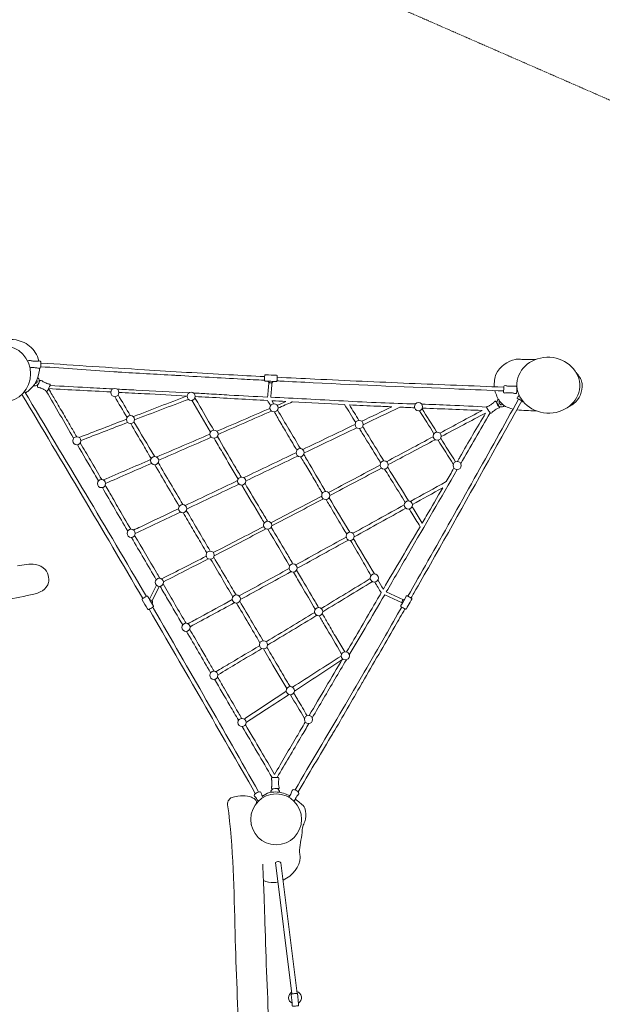
# Model space of a CAD drawing. Units: millimetres. Extents: x -8822 to 10462, y -7010 to 6838.
# Drawn here: x 1494 to 4650, y -1277 to 4058 of the extents above; entities that cross this region are included whole.
import ezdxf

# ---------------------------------------------------------------- set-up
doc = ezdxf.new("R2010")
doc.units = ezdxf.units.MM
doc.linetypes.add('STRICHLINIE2', pattern=[9.525, 6.35, -3.175])
for name, color, linetype, lineweight in [('Bemaßung Sicherheitsbereich', 5, 'Continuous', 18), ('Konstruktion', 1, 'Continuous', 0), ('Sicherheitsber.', 142, 'STRICHLINIE2', 15)]:
    doc.layers.add(name, color=color, linetype=linetype, lineweight=lineweight)
doc.dimstyles.new('Standard$0', dxfattribs={"dimtxt": 0.18, "dimasz": 0.18, "dimexe": 0.18, "dimexo": 0.0625, "dimgap": 0.09, "dimtad": 0, "dimtih": 1, "dimtoh": 1, "dimdec": 4, "dimzin": 0, "dimdsep": 46, "dimtxsty": 'Standard', "dimcen": 0.09, "dimadec": 0, "dimazin": 0, "dimtfac": 1, "dimtdec": 4, "dimtofl": 0, "dimtmove": 0, "dimatfit": 3, "dimfxl": 0, "dimtolj": 1, "dimtzin": 0, "dimarcsym": 0})

# ---------------------------------------------------------------- blocks, each defined once
blk = doc.blocks.new('*D17')
at = {"layer": 'Bemaßung Sicherheitsbereich', "color": 0, "lineweight": -2, "transparency": 16777216}
for p, q in [((-241.8, 5780.5), (10140.8, 5780.5)), ((9780.8, 5420.5), (9780.8, -254.1)), ((9780.8, -6648.6), (9780.8, -974.1)), ((2227.7, -7008.6), (10140.8, -7008.6))]:
    blk.add_line(p, q, dxfattribs=at)
at = {"layer": 'Bemaßung Sicherheitsbereich', "color": 0, "transparency": 16777216}
for points in [[(9720.8, 5420.5), (9840.8, 5420.5), (9780.8, 5780.5)], [(9720.8, -6648.6), (9840.8, -6648.6), (9780.8, -7008.6)]]:
    blk.add_solid(points, dxfattribs=at)
at = {"layer": 'Defpoints', "color": 0, "transparency": 16777216}
for p in [(-366.8, 5780.5), (2102.7, -7008.6), (9780.8, -7008.6)]:
    blk.add_point(p, dxfattribs=at)
at = {"layer": 'Bemaßung Sicherheitsbereich', "color": 0, "transparency": 16777216, "insert": (9780.8, -614.1), "char_height": 360, "attachment_point": 5}
blk.add_mtext('\\A1;12789', dxfattribs=at)
blk = doc.blocks.new('*D18')
at = {"layer": 'Bemaßung Sicherheitsbereich', "color": 0, "lineweight": -2, "transparency": 16777216}
for p, q in [((-8821.9, 2711.2), (-8821.9, 6837.9)), ((8996.2, -1772.4), (8996.2, 6837.9)), ((-8461.9, 6477.9), (-812.9, 6477.9)), ((8636.2, 6477.9), (987.1, 6477.9))]:
    blk.add_line(p, q, dxfattribs=at)
at = {"layer": 'Bemaßung Sicherheitsbereich', "color": 0, "transparency": 16777216}
for points in [[(-8461.9, 6537.9), (-8461.9, 6417.9), (-8821.9, 6477.9)], [(8636.2, 6537.9), (8636.2, 6417.9), (8996.2, 6477.9)]]:
    blk.add_solid(points, dxfattribs=at)
at = {"layer": 'Defpoints', "color": 0, "transparency": 16777216}
for p in [(-8821.9, 6477.9), (-8821.9, 2586.2), (8996.2, -1897.4)]:
    blk.add_point(p, dxfattribs=at)
at = {"layer": 'Bemaßung Sicherheitsbereich', "color": 0, "transparency": 16777216, "insert": (87.1, 6477.9), "char_height": 360, "attachment_point": 5}
blk.add_mtext('\\A1;17818', dxfattribs=at)

msp = doc.modelspace()

# ---------------------------------------------------------------- linework, layer by layer
at = {"layer": 'Konstruktion'}
for p, q in [((2869.5, 1976.4), (2861.2, 1993)), ((2196.6, 917.4), (2234.8, 994)), ((2250.3, 987.3), (2211.4, 909.1)), ((2880.6, -508.2), (2968.4, -1220.9)), ((2909.5, -510.2), (2996.9, -1218.5))]:
    msp.add_line(p, q, dxfattribs=at)
for points in [[(3471.4, 942.2), (3566, 898.6)], [(3480.1, 957.1), (3573, 914.9)]]:
    msp.add_lwpolyline(points, dxfattribs=at)
for centre, radius in [((2009.6, 2037.8), 22.1), ((2423.1, 2017.2), 22.1), ((2871.8, 1954.5), 22.1), ((3654.4, 1960.6), 22.1), ((2094.4, 1891.1), 22.1), ((3333.4, 1864.4), 22.1), ((2546.3, 1811.8), 22.1), ((3756, 1800.9), 22.1), ((1803.6, 1776.2), 22.1), ((3013.1, 1711.8), 22.1), ((2224.8, 1668.5), 22.1), ((3468.8, 1644.6), 22.1), ((3863.8, 1642.4), 22.1), ((1937.1, 1544.2), 22.1), ((2696.8, 1557.6), 22.1), ((3152.1, 1479.7), 22.1), ((3599.9, 1428.5), 22.1), ((2376.6, 1408.7), 22.1), ((2837.3, 1318.6), 22.1), ((2097.8, 1274.3), 22.1), ((3284.6, 1258.5), 22.1), ((2525.8, 1156.2), 22.1), ((2975.2, 1086.5), 22.1), ((2250.7, 1009.4), 22.1), ((3415.2, 1032.2), 22.1), ((2667.3, 919), 22.1), ((3113.9, 850.6), 22.1), ((2394.9, 765.3), 22.1), ((2814.9, 670.5), 22.1), ((3258.1, 610.8), 22.1), ((2546, 505.5), 22.1), ((2960.1, 421.9), 22.1), ((2698.4, 249.9), 22.1), ((3058.5, 266.1), 22.1), ((2883.2, -275.3), 137.8)]:
    msp.add_circle(centre, radius, dxfattribs=at)
for start, end in [(122.534, 242.1558), (301.0354, 74.3428)]:
    msp.add_arc((2986, -1240.9), 34.9, start, end, dxfattribs=at)
for centre, major_axis, ratio in [((1409.6, 2138.9), (-0.8, 151.1), 0.948836), ((4357.8, 2077.3), (170, -9.7), 0.888982)]:
    msp.add_ellipse(centre, major_axis=major_axis, ratio=ratio, dxfattribs=at)
for points, knots in [([(1341.7, 2295.5), (1350, 2296.7), (1361.5, 2296.8), (1376.2, 2293.7), (1411.1, 2330.8), (1503.4, 2328.2), (1575.7, 2269.9), (1593.7, 2224.9), (1597.4, 2208.3)], [328.257282, 328.257282, 328.257282, 328.257282, 352.833096, 361.465299, 370.07361, 494.719542, 587.146922, 637.358518, 637.358518, 637.358518, 637.358518]), ([(1537, 2208.2), (1537.3, 2208.6), (1540, 2211.8), (1548.6, 2212.1), (1556.9, 2208.9), (1563.8, 2208.2), (1574, 2207.5), (1584.6, 2206.6), (1595.8, 2208.1), (1603.3, 2209), (1607.4, 2205.5), (1609.2, 2199), (1609.6, 2187.9), (1609, 2174.9), (1603.9, 2170.2), (1603.4, 2169.7)], [102.796503, 102.796503, 102.796503, 102.796503, 104.437159, 116.227776, 123.576063, 131.722367, 136.761034, 154.473872, 163.033165, 171.383211, 175.461231, 177.838008, 191.43484, 209.780779, 212.086414, 212.086414, 212.086414, 212.086414]), ([(1609.1, 2197.5), (1795.8, 2185), (2135.3, 2162.3), (2539.3, 2138.5), (2756.5, 2127.1), (2820.8, 2123.8)], [0, 0, 0, 0, 561.424288, 1020.849761, 1214.006924, 1214.006924, 1214.006924, 1214.006924]), ([(4213.8, 2217.3), (4210.2, 2218), (4195.3, 2218.7), (4146, 2214.5), (4066.9, 2157.5), (4065.4, 2094.3), (4063.9, 2068.7)], [0.153922, 0.153922, 0.153922, 0.153922, 11.089643, 31.335149, 162.065734, 234.784201, 234.784201, 234.784201, 234.784201]), ([(1601.1, 2168.6), (1601, 2165.1), (1598.1, 2118.1), (1571.3, 2065), (1530.1, 2039.3), (1524.1, 2036)], [676.274067, 676.274067, 676.274067, 676.274067, 686.514033, 812.228341, 832.793389, 832.793389, 832.793389, 832.793389]), ([(1603.1, 2169.7), (1602.6, 2169.3), (1601.5, 2168.4), (1597.3, 2168.8), (1591.3, 2169.5), (1582.7, 2172.3), (1571.7, 2172.2), (1560.7, 2173.6), (1552.9, 2172.3), (1549.7, 2172.1), (1549.5, 2172.1)], [0, 0, 0, 0, 1.906342, 4.182736, 11.954834, 20.382602, 30.970121, 44.660166, 53.586681, 54.305132, 54.305132, 54.305132, 54.305132]), ([(1607.8, 2177.5), (1739.6, 2168.6), (1879.5, 2159.2), (2121.8, 2142.1), (2235.9, 2136.7), (2458.7, 2123.8), (2620.5, 2114.1), (2778.9, 2106), (2820.4, 2103.9)], [0, 0, 0, 0, 396.304991, 420.726205, 728.773642, 738.911216, 1090.315252, 1214.861875, 1214.861875, 1214.861875, 1214.861875]), ([(4508.9, 2145.2), (4523.2, 2128.6), (4538, 2109.3), (4546.3, 2047.9), (4525.9, 1998.9), (4485.7, 1970.9), (4476.2, 1965.4), (4468.1, 1960.7)], [9.860996, 9.860996, 9.860996, 9.860996, 72.71023, 80.871689, 195.300891, 200.009349, 228.14563, 228.14563, 228.14563, 228.14563]), ([(1568.4, 2074.2), (1569.7, 2073.8), (1579.8, 2071.6), (1595.5, 2079.6), (1602.6, 2099.3), (1597, 2112.5), (1591.4, 2117.3)], [51.822287, 51.822287, 51.822287, 51.822287, 56.171094, 80.443503, 102.754096, 110.148481, 110.148481, 110.148481, 110.148481]), ([(1586.5, 2105.1), (1588.1, 2102.2), (1589, 2094.8), (1583.8, 2087.6), (1578.1, 2085.7), (1576.1, 2085.4)], [184.581383, 184.581383, 184.581383, 184.581383, 193.979175, 203.921498, 209.651686, 209.651686, 209.651686, 209.651686]), ([(2838.6, 2099), (2841.2, 2096.2), (2845, 2092), (2854.5, 2089.1), (2862.8, 2091.9), (2866.4, 2096.4), (2867.3, 2097.7)], [0.644764, 0.644764, 0.644764, 0.644764, 11.888473, 17.242046, 29.726501, 34.616032, 34.616032, 34.616032, 34.616032]), ([(2887.8, 2100.5), (2893, 2100.2), (2958.4, 2096.9), (3286.7, 2079.9), (3690.9, 2064.4), (4034.9, 2049.7), (4115.8, 2046.2)], [1282.393584, 1282.393584, 1282.393584, 1282.393584, 1298.008537, 1478.843837, 2268.553668, 2511.623614, 2511.623614, 2511.623614, 2511.623614]), ([(2888.9, 2120.3), (2957, 2116.9), (3195.5, 2105.3), (3604.8, 2086.8), (3946, 2073.4), (4116.6, 2066.6)], [1282.147639, 1282.147639, 1282.147639, 1282.147639, 1486.706505, 1998.702377, 2511.105744, 2511.105744, 2511.105744, 2511.105744]), ([(1650.2, 2058.5), (1650.2, 2058.5), (1650.2, 2058.5), (1650.2, 2058.5), (1656.9, 2047.2), (1674.7, 2017.4), (1699.3, 1974.8), (1733.4, 1917.3), (1766.4, 1860.4), (1792.4, 1816.1), (1802.9, 1798.3)], [-0.071419, -0.071419, -0.071419, -0.071419, 0, 0, 0, 39.291712, 104.180275, 147.689234, 239.618789, 301.624811, 301.624811, 301.624811, 301.624811]), ([(1657.9, 2075.1), (1658.7, 2075), (1725.8, 2071.6), (1839.1, 2065.9), (1952.2, 2059.9), (1998.9, 2057.4), (1999.4, 2057.4)], [38.369555, 38.369555, 38.369555, 38.369555, 40.628466, 240.038454, 378.865403, 380.278294, 380.278294, 380.278294, 380.278294]), ([(2021.9, 2056.2), (2056, 2054.4), (2186, 2047.6), (2316.1, 2041.3), (2411.9, 2036.2)], [402.809145, 402.809145, 402.809145, 402.809145, 505.504603, 793.370613, 793.370613, 793.370613, 793.370613]), ([(2031.7, 2038.6), (2077.8, 2036.1), (2200.9, 2029.5), (2324.1, 2022.8), (2401.1, 2018.6)], [382.277737, 382.277737, 382.277737, 382.277737, 520.801745, 752.203201, 752.203201, 752.203201, 752.203201]), ([(2436.3, 2034.9), (2463.7, 2033.5), (2528.1, 2029.9), (2661.5, 2021.7), (2767.6, 2016.4), (2836.6, 2013)], [817.837197, 817.837197, 817.837197, 817.837197, 900.042242, 1011.371714, 1218.701606, 1218.701606, 1218.701606, 1218.701606]), ([(4067.8, 2048.3), (4075.4, 2026.8), (4093.7, 1975.9), (4136.7, 1954.6), (4166.7, 1947.7)], [0.276808, 0.276808, 0.276808, 0.276808, 65.493601, 154.978166, 154.978166, 154.978166, 154.978166]), ([(2545.2, 1833.8), (2520.6, 1876.1), (2487.3, 1933.4), (2453.4, 1991.4), (2443.8, 2007.1), (2443.3, 2008.1)], [1410.428896, 1410.428896, 1410.428896, 1410.428896, 1557.159945, 1609.055794, 1612.277276, 1612.277276, 1612.277276, 1612.277276]), ([(2445.2, 2016.1), (2469.4, 2014.8), (2599.8, 2007.5), (2730.1, 2000.2), (2836.3, 1994.3)], [796.416297, 796.416297, 796.416297, 796.416297, 869.097907, 1188.128328, 1188.128328, 1188.128328, 1188.128328]), ([(2854.5, 2012.1), (2918.7, 2009), (3117.1, 1999.4), (3378.2, 1983.6), (3575.4, 1977.5), (3638.2, 1975.5)], [1236.613724, 1236.613724, 1236.613724, 1236.613724, 1429.347601, 1832.663344, 2021.152236, 2021.152236, 2021.152236, 2021.152236]), ([(2889, 1968.4), (2904.6, 1975.1), (2920.2, 1981.8), (2935.9, 1988.5), (2936.1, 1988.6), (2936.3, 1988.7), (2936.6, 1988.8)], [1054.484476, 1054.484476, 1054.484476, 1054.484476, 1105.523354, 1105.523354, 1105.523354, 1106.280619, 1106.280619, 1106.280619, 1106.280619]), ([(2893.9, 1953.1), (2919.6, 1964.4), (2945.3, 1975.6), (2971, 1986.8), (2971.1, 1986.9), (2971.2, 1986.9), (2971.3, 1986.9)], [1044.11224, 1044.11224, 1044.11224, 1044.11224, 1128.313496, 1128.313496, 1128.313496, 1128.592494, 1128.592494, 1128.592494, 1128.592494]), ([(3597.3, 934.1), (3633.6, 997.7), (3754, 1209.8), (3954.4, 1565.5), (4117.1, 1858.4), (4197, 2002.2)], [1267.01464, 1267.01464, 1267.01464, 1267.01464, 1486.706505, 1998.702377, 2491.933787, 2491.933787, 2491.933787, 2491.933787]), ([(3614.7, 924.4), (3619.7, 933.3), (3654.6, 994.4), (3820.2, 1284.1), (4013.1, 1632.2), (4178.1, 1926.8), (4214.5, 1991.7)], [1267.547653, 1267.547653, 1267.547653, 1267.547653, 1298.008537, 1478.843837, 2268.553668, 2491.81898, 2491.81898, 2491.81898, 2491.81898]), ([(3671.6, 1974.5), (3723.3, 1972.8), (3840.8, 1968.9), (3958.1, 1962.6), (4024, 1958.9)], [2054.65227, 2054.65227, 2054.65227, 2054.65227, 2209.604847, 2407.324985, 2407.324985, 2407.324985, 2407.324985]), ([(4087.4, 2001.4), (4084.5, 1998.1), (4077.3, 1989.5), (4079.6, 1975.2), (4087.6, 1963.3), (4100.2, 1958.7), (4113.7, 1960.3), (4118.2, 1965), (4119.5, 1966.5)], [0.78626, 0.78626, 0.78626, 0.78626, 13.528232, 33.499887, 38.031226, 56.375407, 69.948899, 75.778184, 75.778184, 75.778184, 75.778184]), ([(4094, 1991.2), (4092.5, 1989.3), (4091, 1985.8), (4091.3, 1980.4), (4094.4, 1975.4), (4099.4, 1970.8), (4106.9, 1971.6), (4108.2, 1972.3), (4110.4, 1973.5)], [0.78626, 0.78626, 0.78626, 0.78626, 13.528232, 33.499887, 38.031226, 56.375407, 69.948899, 75.778184, 75.778184, 75.778184, 75.778184]), ([(4200.3, 2021.9), (4198.8, 2019.7), (4197, 2017.2), (4192.2, 2013.7), (4190.6, 2010.2), (4189.4, 2006.9), (4189.6, 2005.1), (4202.5, 2000.5), (4211.5, 1994.1), (4221.7, 1986.3), (4222.5, 1986.5), (4222.9, 1986.6)], [0.897993, 0.897993, 0.897993, 0.897993, 8.516348, 10.243877, 18.380678, 19.346142, 20.968911, 22.984272, 56.851437, 58.067883, 59.31736, 59.31736, 59.31736, 59.31736]), ([(2873.9, 1932.5), (2877.5, 1926.2), (2884.3, 1914.5), (2903.3, 1879.8), (2938.2, 1822.4), (2969.2, 1769.3), (2990, 1734.4), (2993, 1729.5), (2995.5, 1725.2)], [73.250024, 73.250024, 73.250024, 73.250024, 94.87823, 113.938303, 191.860818, 296.28976, 298.525599, 313.576765, 313.576765, 313.576765, 313.576765]), ([(3280.2, 1970.9), (3330.4, 1968.4), (3407.1, 1964.7), (3483.8, 1961.3), (3510.3, 1960.1)], [1632.572555, 1632.572555, 1632.572555, 1632.572555, 1783.504873, 1862.946149, 1862.946149, 1862.946149, 1862.946149]), ([(3673.7, 1949.8), (3699.9, 1908.2), (3726, 1866.6), (3752.3, 1825.1), (3752.3, 1825.1), (3752.3, 1825.1), (3752.3, 1825.1), (3752.8, 1824.3), (3753.2, 1823.6), (3753.7, 1822.9)], [23.282255, 23.282255, 23.282255, 23.282255, 170.692162, 170.692162, 170.692162, 170.692182, 170.692182, 170.692182, 173.292305, 173.292305, 173.292305, 173.292305]), ([(4018.3, 1926.6), (3971.1, 1847.2), (3922.2, 1764.6), (3873, 1676.3), (3868.8, 1668.8), (3866.3, 1664.3)], [11.239858, 11.239858, 11.239858, 11.239858, 288.317907, 299.20938, 314.366346, 314.366346, 314.366346, 314.366346]), ([(2095.4, 1869.1), (2117.7, 1831.2), (2145.7, 1783.6), (2182.4, 1720.5), (2197.1, 1695.5), (2206, 1680.2)], [201.851328, 201.851328, 201.851328, 201.851328, 333.584803, 367.63716, 420.745344, 420.745344, 420.745344, 420.745344]), ([(2224.5, 1690.6), (2224.2, 1691.1), (2187, 1754), (2149.9, 1816.9), (2113.1, 1879.3)], [1629.426596, 1629.426596, 1629.426596, 1629.426596, 1631.09909, 1848.533993, 1848.533993, 1848.533993, 1848.533993]), ([(3334.6, 1842.3), (3344.9, 1825.8), (3381.5, 1766.6), (3419.8, 1704.5), (3448.2, 1659.1), (3450, 1656.2)], [157.99319, 157.99319, 157.99319, 157.99319, 216.329009, 366.748591, 376.965085, 376.965085, 376.965085, 376.965085]), ([(3352.5, 1853.3), (3364.8, 1833.3), (3403, 1771.1), (3440.9, 1708.8), (3466.9, 1666.6)], [151.098765, 151.098765, 151.098765, 151.098765, 221.493699, 369.97337, 369.97337, 369.97337, 369.97337]), ([(1822.5, 1764.8), (1832.1, 1748.5), (1850.4, 1717.4), (1889.1, 1651.2), (1917.9, 1601.2), (1938.3, 1566.3)], [340.455565, 340.455565, 340.455565, 340.455565, 397.233381, 448.815995, 570.327312, 570.327312, 570.327312, 570.327312]), ([(2547.2, 1789.7), (2562.2, 1764.2), (2605.7, 1690.6), (2649.2, 1617), (2677.7, 1568.8)], [266.576202, 266.576202, 266.576202, 266.576202, 355.136646, 523.152426, 523.152426, 523.152426, 523.152426]), ([(2694, 1579.5), (2680.9, 1601.7), (2637.6, 1675.1), (2594.8, 1748.6), (2564.9, 1799.9)], [1115.736272, 1115.736272, 1115.736272, 1115.736272, 1193.202966, 1371.184807, 1371.184807, 1371.184807, 1371.184807]), ([(1806.8, 1754.4), (1837.4, 1701.7), (1875.3, 1636.5), (1913.3, 1571.4), (1920.5, 1558.9)], [373.06618, 373.06618, 373.06618, 373.06618, 555.853407, 599.235626, 599.235626, 599.235626, 599.235626]), ([(3016.2, 1689.9), (3021.9, 1680.3), (3041.6, 1646.6), (3077.8, 1587), (3111.1, 1530.5), (3130.2, 1498.1), (3133.8, 1492.1)], [354.473164, 354.473164, 354.473164, 354.473164, 387.945511, 471.73846, 563.527691, 584.585701, 584.585701, 584.585701, 584.585701]), ([(3033.2, 1702.5), (3039.7, 1691.3), (3077, 1627.8), (3115.9, 1560.8), (3148.6, 1505.2), (3150.5, 1501.8)], [350.950953, 350.950953, 350.950953, 350.950953, 389.842572, 571.709767, 583.439253, 583.439253, 583.439253, 583.439253]), ([(3471, 1622.6), (3488.5, 1594.7), (3526, 1534.7), (3562.7, 1474.2), (3582.3, 1441.9)], [416.580932, 416.580932, 416.580932, 416.580932, 515.329265, 628.838579, 628.838579, 628.838579, 628.838579]), ([(3480.1, 957.1), (3520.2, 1026.1), (3648.3, 1247.3), (3776.4, 1468.3), (3864.5, 1620.3)], [1191.755024, 1191.755024, 1191.755024, 1191.755024, 1431.440667, 1958.350436, 1958.350436, 1958.350436, 1958.350436]), ([(1957, 1534.6), (1963.9, 1522.9), (1977.3, 1500.5), (2000.5, 1462.6), (2037.9, 1393.6), (2072.1, 1337.2), (2096.7, 1296.4)], [607.088076, 607.088076, 607.088076, 607.088076, 647.734847, 685.478498, 740.323108, 883.215987, 883.215987, 883.215987, 883.215987]), ([(2697.4, 1535.5), (2731.7, 1477.5), (2772.2, 1409.2), (2812.6, 1340.9), (2818.7, 1330.6)], [561.843662, 561.843662, 561.843662, 561.843662, 764.041118, 799.994474, 799.994474, 799.994474, 799.994474]), ([(2836.5, 1340.7), (2823.5, 1362.3), (2782.8, 1430.3), (2742.2, 1498.3), (2714.7, 1544.7)], [837.634841, 837.634841, 837.634841, 837.634841, 913.439862, 1075.224275, 1075.224275, 1075.224275, 1075.224275]), ([(3785.9, 1521.8), (3756.3, 1470), (3719.4, 1406), (3682.1, 1342.3), (3674.9, 1330.1)], [478.010614, 478.010614, 478.010614, 478.010614, 656.999515, 699.57691, 699.57691, 699.57691, 699.57691]), ([(3154.1, 1457.7), (3165.1, 1439.1), (3195.3, 1388.1), (3232.4, 1325.4), (3258.7, 1281.4), (3265.6, 1269.7)], [624.531619, 624.531619, 624.531619, 624.531619, 689.266265, 802.414832, 843.07505, 843.07505, 843.07505, 843.07505]), ([(2354.5, 1407.9), (2286.2, 1375.4), (2204.9, 1336.9), (2123.7, 1298.4), (2110.8, 1292.3)], [1345.400795, 1345.400795, 1345.400795, 1345.400795, 1572.327117, 1615.147452, 1615.147452, 1615.147452, 1615.147452]), ([(2526.3, 1178.3), (2484.2, 1250.2), (2441, 1323.9), (2397.7, 1397.5), (2396.6, 1399.3)], [1034.833561, 1034.833561, 1034.833561, 1034.833561, 1284.694659, 1291.078714, 1291.078714, 1291.078714, 1291.078714]), ([(3603.8, 1406.7), (3608.5, 1399.2), (3628.2, 1367.1), (3648.2, 1335.2), (3663.5, 1310.7)], [670.069199, 670.069199, 670.069199, 670.069199, 696.5559, 783.103333, 783.103333, 783.103333, 783.103333]), ([(3620.1, 1419.6), (3623.7, 1413.8), (3642.1, 1384), (3660.3, 1354.1), (3674.9, 1330.1)], [660.687006, 660.687006, 660.687006, 660.687006, 681.163617, 765.618518, 765.618518, 765.618518, 765.618518]), ([(2378.9, 1386.7), (2396, 1357.8), (2421.5, 1314.9), (2464.4, 1242.3), (2490.3, 1198.7), (2507.8, 1169.1)], [761.333669, 761.333669, 761.333669, 761.333669, 862.031009, 911.179243, 1014.289199, 1014.289199, 1014.289199, 1014.289199]), ([(2974.6, 1108.6), (2961.8, 1130.3), (2922.6, 1196.6), (2883.1, 1262.8), (2856.4, 1307.4)], [567.622294, 567.622294, 567.622294, 567.622294, 642.999913, 798.880001, 798.880001, 798.880001, 798.880001]), ([(2116.8, 1263), (2156.5, 1196.6), (2201.9, 1119.5), (2246.7, 1042), (2252.9, 1031.4)], [922.24143, 922.24143, 922.24143, 922.24143, 1154.092943, 1190.867059, 1190.867059, 1190.867059, 1190.867059]), ([(3285.5, 1236.4), (3305, 1203.7), (3342.7, 1140.2), (3379.2, 1076), (3397.2, 1045.1)], [881.886288, 881.886288, 881.886288, 881.886288, 996.186486, 1103.457895, 1103.457895, 1103.457895, 1103.457895]), ([(3302.5, 1245.5), (3306.9, 1238), (3344.8, 1174.3), (3382.6, 1110.6), (3415.9, 1054.3)], [881.41772, 881.41772, 881.41772, 881.41772, 907.44299, 1103.742309, 1103.742309, 1103.742309, 1103.742309]), ([(2504.4, 1150.6), (2424.7, 1109.8), (2344.1, 1068.9), (2263.4, 1028.3), (2262.7, 1027.9)], [1731.010489, 1731.010489, 1731.010489, 1731.010489, 1999.82913, 2002.103221, 2002.103221, 2002.103221, 2002.103221]), ([(2515.8, 1136.5), (2479.2, 1117.7), (2398.2, 1076), (2317.2, 1034.4), (2272.7, 1011.6)], [1755.891651, 1755.891651, 1755.891651, 1755.891651, 1879.189574, 2029.212388, 2029.212388, 2029.212388, 2029.212388]), ([(2665.9, 941.1), (2648.4, 970.7), (2608.2, 1038.9), (2568, 1107.2), (2545.3, 1145.9)], [759.578437, 759.578437, 759.578437, 759.578437, 862.702108, 997.202443, 997.202443, 997.202443, 997.202443]), ([(1481.7, 1097.9), (1514.1, 1104.5), (1566, 1115), (1635.5, 1086.8), (1650.9, 1042.3), (1652.9, 998.3), (1616.2, 954.9), (1523.5, 934.2), (1356.7, 902.8), (1017.7, 849.3), (601.6, 803.1), (81.5, 718.2), (-375.1, 677.6), (-836.5, 559.6), (-1313.4, 529.4), (-1721.5, 457.8), (-2152.9, 400.3), (-2356.3, 373.1), (-2525.3, 346.4)], [0, 0, 0, 0, 98.172547, 156.952803, 204.078097, 230.358183, 286.732482, 354.112002, 511.095705, 798.732497, 1381.409252, 1767.626909, 2379.568077, 2753.040088, 3192.328857, 3806.907634, 4002.322262, 4483.485218, 4483.485218, 4483.485218, 4483.485218]), ([(3113.4, 872.7), (3107, 883.6), (3074.4, 938.6), (3034.8, 1006.2), (3001.5, 1062.9), (2994.2, 1075.2)], [293.878347, 293.878347, 293.878347, 293.878347, 331.810234, 485.8844, 528.876699, 528.876699, 528.876699, 528.876699]), ([(2976.5, 1064.5), (2991.3, 1039.5), (3031, 972.3), (3070.7, 905.1), (3095.5, 863)], [1109.336072, 1109.336072, 1109.336072, 1109.336072, 1196.467226, 1343.367436, 1343.367436, 1343.367436, 1343.367436]), ([(2254.6, 987.6), (2268.1, 964.6), (2308.9, 894.8), (2349.7, 825), (2377.1, 778.3)], [1260.976646, 1260.976646, 1260.976646, 1260.976646, 1341.059181, 1503.516307, 1503.516307, 1503.516307, 1503.516307]), ([(2270.8, 1000.3), (2289.9, 967.2), (2329.5, 898.9), (2370.5, 829.5), (2393.1, 791.7), (2394.9, 788.8), (2395.7, 787.3)], [1226.73078, 1226.73078, 1226.73078, 1226.73078, 1341.37877, 1463.680292, 1468.449461, 1473.645394, 1473.645394, 1473.645394, 1473.645394]), ([(3417.7, 1010.2), (3423.6, 1000.3), (3435.1, 981.2), (3446.9, 962.3), (3452.6, 953.2)], [1143.885018, 1143.885018, 1143.885018, 1143.885018, 1178.484646, 1210.694012, 1210.694012, 1210.694012, 1210.694012]), ([(2197.4, 916), (2203.8, 914.2), (2212.2, 911.7), (2214.8, 899.6), (2213.2, 894.1), (2212.1, 890.7)], [0.695696, 0.695696, 0.695696, 0.695696, 18.270702, 24.634759, 35.27429, 35.27429, 35.27429, 35.27429]), ([(2645.5, 915.3), (2586.7, 883.2), (2506.6, 839.7), (2426.4, 796.3), (2405.2, 784.8)], [1355.150527, 1355.150527, 1355.150527, 1355.150527, 1556.123966, 1628.608816, 1628.608816, 1628.608816, 1628.608816]), ([(2812.2, 692.5), (2793.3, 724.7), (2751.4, 796.3), (2709.2, 867.8), (2686, 907.2)], [471.104939, 471.104939, 471.104939, 471.104939, 583.051839, 720.18315, 720.18315, 720.18315, 720.18315]), ([(3452.6, 953.2), (3443.9, 938.3), (3433.9, 921.1), (3371.9, 813.6), (3318, 721.5), (3265.3, 631.7)], [1137.105855, 1137.105855, 1137.105855, 1137.105855, 1189.068874, 1196.731997, 1509.225253, 1509.225253, 1509.225253, 1509.225253]), ([(3279.5, 616.1), (3308.2, 664.4), (3372.6, 772.9), (3436.2, 881.7), (3471.4, 942.2)], [796.152925, 796.152925, 796.152925, 796.152925, 964.714957, 1174.525389, 1174.525389, 1174.525389, 1174.525389]), ([(3566.5, 895.6), (3566, 898.7), (3565.2, 903.7), (3568.4, 911.4), (3573.3, 915.7), (3577.3, 916.7), (3578.3, 916.9)], [0.323511, 0.323511, 0.323511, 0.323511, 9.507191, 15.261255, 24.570675, 27.622938, 27.622938, 27.622938, 27.622938]), ([(2214.4, 874.3), (2215.8, 871.9), (2409.5, 539.7), (2599.8, 205.4), (2788.6, -126.6)], [1361.986325, 1361.986325, 1361.986325, 1361.986325, 1370.313834, 2515.858145, 2515.858145, 2515.858145, 2515.858145]), ([(2985.6, -115.2), (3072, 30.8), (3236.3, 308.7), (3428.4, 639), (3534.1, 823.4), (3563.5, 874.9)], [52.466523, 52.466523, 52.466523, 52.466523, 561.424288, 1020.849761, 1198.900076, 1198.900076, 1198.900076, 1198.900076]), ([(3002.1, -126.7), (3060.8, -27.7), (3123.7, 78.4), (3239.5, 272.4), (3295.7, 371.8), (3407.8, 564.8), (3486.8, 700.4), (3563, 833.8), (3581, 865.4)], [50.937188, 50.937188, 50.937188, 50.937188, 396.304991, 420.726205, 728.773642, 738.911216, 1090.315252, 1199.654215, 1199.654215, 1199.654215, 1199.654215]), ([(3115.8, 828.6), (3125.9, 811.5), (3166.7, 742.1), (3207.4, 672.7), (3238.1, 620.3)], [1383.260808, 1383.260808, 1383.260808, 1383.260808, 1442.839114, 1624.794593, 1624.794593, 1624.794593, 1624.794593]), ([(3255.5, 632.8), (3241.1, 656.8), (3226, 681.8), (3195.1, 732.7), (3169.3, 778), (3143.5, 821.9), (3133, 839.6)], [14.990909, 14.990909, 14.990909, 14.990909, 99.115696, 102.507698, 193.725749, 255.399719, 255.399719, 255.399719, 255.399719]), ([(2414.7, 755.4), (2433.2, 723.9), (2465.9, 667.4), (2509.7, 591.2), (2535.8, 547), (2547.3, 527.6)], [1510.827138, 1510.827138, 1510.827138, 1510.827138, 1620.392133, 1706.62688, 1774.343359, 1774.343359, 1774.343359, 1774.343359]), ([(2793.3, 665.7), (2741.4, 634.6), (2662.5, 587.6), (2583.5, 540.9), (2556.6, 525)], [731.160027, 731.160027, 731.160027, 731.160027, 912.712876, 1006.544659, 1006.544659, 1006.544659, 1006.544659]), ([(2805.8, 650.4), (2761.9, 624), (2682.7, 576.5), (2603.4, 529.2), (2568, 508)], [733.823773, 733.823773, 733.823773, 733.823773, 887.346134, 1010.950796, 1010.950796, 1010.950796, 1010.950796]), ([(2814.5, 648.4), (2824.2, 631.9), (2837.6, 608.9), (2879.5, 536.9), (2912.1, 481.7), (2941, 433.1)], [1618.567894, 1618.567894, 1618.567894, 1618.567894, 1675.926722, 1698.560068, 1868.313818, 1868.313818, 1868.313818, 1868.313818]), ([(2958.5, 444), (2953.8, 451.8), (2930.9, 490.5), (2890.9, 560.2), (2853.1, 623.2), (2834, 655.6), (2832.8, 657.6)], [182.763313, 182.763313, 182.763313, 182.763313, 210.132463, 317.780469, 423.650655, 430.610647, 430.610647, 430.610647, 430.610647]), ([(3078.9, 274.7), (3119.7, 344.5), (3181, 449.6), (3242.9, 554.3), (3263.8, 589.4)], [400.213184, 400.213184, 400.213184, 400.213184, 642.710016, 765.185539, 765.185539, 765.185539, 765.185539]), ([(2549.4, 483.7), (2577.1, 436.4), (2620.5, 362.3), (2663.9, 288.3), (2679.6, 261.5)], [1844.818546, 1844.818546, 1844.818546, 1844.818546, 2009.129947, 2102.335795, 2102.335795, 2102.335795, 2102.335795]), ([(2566, 495.9), (2577.8, 475.9), (2615.6, 411.5), (2658.6, 336.6), (2690.6, 282.1), (2696.5, 271.9)], [1811.117896, 1811.117896, 1811.117896, 1811.117896, 1880.891474, 2035.099391, 2070.409313, 2070.409313, 2070.409313, 2070.409313]), ([(2938.2, 418.7), (2865.1, 371.1), (2789.2, 321), (2714, 270.1), (2711, 268.1)], [356.764095, 356.764095, 356.764095, 356.764095, 618.53098, 629.366864, 629.366864, 629.366864, 629.366864]), ([(2952.9, 401), (2912.3, 374.5), (2834.9, 324.3), (2757.3, 274.2), (2720.5, 250.5)], [365.942505, 365.942505, 365.942505, 365.942505, 511.483975, 642.847156, 642.847156, 642.847156, 642.847156]), ([(3051.3, 286.5), (3034.6, 314.7), (3014, 349.6), (2990, 390.8), (2982.3, 403.8), (2978.7, 410)], [0, 0, 0, 0, 98.089015, 121.595642, 143.194627, 143.194627, 143.194627, 143.194627]), ([(2716.8, 237.6), (2744.6, 190.6), (2798, 101.4), (2850.1, 11.4), (2874.8, -31.4)], [2110.237232, 2110.237232, 2110.237232, 2110.237232, 2274.120968, 2422.225367, 2422.225367, 2422.225367, 2422.225367]), ([(3041.4, 252.2), (3025.6, 225.4), (2969.9, 131), (2914.5, 36.4), (2874.8, -31.4)], [1949.861603, 1949.861603, 1949.861603, 1949.861603, 2043.051635, 2278.70571, 2278.70571, 2278.70571, 2278.70571]), ([(2888.7, -48), (2931.8, 25), (2982.2, 110.5), (3039.6, 207.9), (3054, 232.3), (3060.9, 244.2)], [25.566887, 25.566887, 25.566887, 25.566887, 279.942652, 323.376972, 364.763072, 364.763072, 364.763072, 364.763072]), ([(2759.6, -2876.3), (2743.9, -2693.5), (2723.3, -2498), (2708.9, -2046.2), (2686.1, -1557), (2656.7, -862.1), (2652.6, -429.9), (2618.7, -181.6), (2627.2, -168.4), (2635.9, -160.4), (2638.6, -158.2)], [399.155129, 399.155129, 399.155129, 399.155129, 953.857457, 996.354487, 1771.55659, 2386.37426, 3081.703293, 3090.159172, 3114.36727, 3124.858969, 3124.858969, 3124.858969, 3124.858969]), ([(2638.3, -157.9), (2667.2, -148.9), (2704.3, -145.2), (2743.1, -150.4), (2769.1, -165.4), (2776, -174.6), (2776.8, -184.1), (2777, -187), (2777.1, -187.5)], [3145.275091, 3145.275091, 3145.275091, 3145.275091, 3193.263222, 3242.222638, 3263.432599, 3286.343688, 3294.066853, 3295.904362, 3295.904362, 3295.904362, 3295.904362]), ([(2785.4, -178.3), (2782.8, -172.3), (2778.4, -163.2), (2769.7, -154.1), (2759.5, -141.6), (2778, -129.4), (2790.2, -125.6), (2798.9, -126.5), (2805.1, -138.2), (2807.6, -148.5), (2813, -156.7), (2813, -156.8)], [7.823652, 7.823652, 7.823652, 7.823652, 27.160974, 37.912575, 46.744265, 69.56277, 82.121522, 89.715386, 91.440439, 121.065411, 121.111551, 121.111551, 121.111551, 121.111551]), ([(2809.3, -150), (2821.4, -141.4), (2837.8, -130.9), (2880.4, -124.5), (2918.8, -130), (2948.7, -143.4), (2956.9, -147.7)], [8.816984, 8.816984, 8.816984, 8.816984, 52.138575, 66.72536, 136.916627, 164.492563, 164.492563, 164.492563, 164.492563]), ([(2951.1, -155.4), (2956.6, -148.3), (2964.2, -138.1), (2968.4, -123.8), (2974, -108.8), (2993.9, -118.5), (3003.3, -127), (3007, -135), (3000, -146.3), (2991.1, -154.9), (2985.1, -169.3), (2982.3, -174.3), (2980.4, -177.7)], [0.699121, 0.699121, 0.699121, 0.699121, 27.160974, 37.912575, 46.744265, 69.56277, 82.121522, 89.715386, 91.440439, 121.065411, 126.451136, 138.088244, 138.088244, 138.088244, 138.088244]), ([(2986.5, -165.8), (2991.4, -169.2), (3001.5, -176.6), (3020.1, -191.3), (3038.8, -209.4), (3043.9, -237.1), (3045.6, -261.5), (3038.8, -288.7), (3024.5, -314.6), (3024.9, -372.9), (3005.2, -427.6), (3021.2, -522.1), (2972, -581.3), (2921.1, -604.3)], [199.098524, 199.098524, 199.098524, 199.098524, 216.745516, 236.543911, 271.115712, 290.484938, 319.401594, 343.867728, 373.560595, 406.359003, 515.625063, 541.617282, 690.78971, 690.78971, 690.78971, 690.78971]), ([(2810.8, -517.7), (2816.6, -642.9), (2824.9, -939.7), (2837.3, -1253.4), (2860.8, -1780.9), (2869.8, -2135.5), (2900, -2571.7), (2906.4, -2703.5), (2910.8, -2815.4)], [3659.699723, 3659.699723, 3659.699723, 3659.699723, 3949.125756, 4550.092795, 4603.180256, 5533.68357, 5594.5342, 5931.654815, 5931.654815, 5931.654815, 5931.654815]), ([(2893.8, -615.8), (2886.3, -616.2), (2878.7, -616.6), (2871.2, -617), (2871.2, -617), (2871.2, -617), (2871.2, -617), (2851.6, -618), (2832.2, -614.1), (2814.6, -606.5)], [716.872896, 716.872896, 716.872896, 716.872896, 738.063641, 738.063641, 738.063641, 738.073376, 738.073376, 738.073376, 793.171912, 793.171912, 793.171912, 793.171912])]:
    msp.add_open_spline(points, degree=3, knots=knots, dxfattribs=at)
for points in [[(4288.6, 2216.5), (4259.1, 2215.8), (4236.4, 2215.2), (4213.8, 2217.3)], [(2844.4, 2093.4), (2841.8, 2066.6), (2839.1, 2039.8), (2836.6, 2013)], [(2861.8, 2092.4), (2859.3, 2065.6), (2856.9, 2038.9), (2854.5, 2012.1)], [(1506.3, 2027.3), (1725.6, 1659.4), (1944.8, 1291.5), (2160.9, 921.7)], [(1520.1, 2042.6), (1741.5, 1673.5), (1962.9, 1304.4), (2180.2, 932.9)], [(1638.3, 2044.8), (1687.5, 1959.8), (1736.8, 1874.8), (1786.2, 1789.9)], [(1650.2, 2058.5), (1762.7, 2052.7), (1875.2, 2046.8), (1987.7, 2040.9)], [(1506.4, 2027.2), (1506.3, 2027.1), (1506.1, 2027), (1506, 2027)], [(2008.7, 2015.7), (2031, 1978), (2053.3, 1940.4), (2075.6, 1902.7)], [(2093, 1913.2), (2071.1, 1950.3), (2049.2, 1987.4), (2027.3, 2024.6)], [(2109.7, 1907.1), (2206.9, 1944.4), (2304, 1981.6), (2401.1, 2018.9)], [(2116.5, 1889.9), (2213.7, 1927.2), (2311, 1964.2), (2408.5, 2000.6)], [(2425.9, 1995.3), (2459.7, 1937.9), (2493.5, 1880.6), (2527.4, 1823.2)], [(2836.3, 1994.3), (2842, 1985.1), (2847.7, 1975.9), (2853.4, 1966.7)], [(2860.8, 1993), (2886, 1991.6), (2911.3, 1990.2), (2936.6, 1988.8)], [(2971.3, 1986.9), (3065.5, 1981.8), (3159.8, 1976.9), (3254.1, 1972.2)], [(2561.5, 1827.8), (2657.6, 1869), (2753.7, 1910.3), (2849.9, 1951.6)], [(2568.4, 1811), (2664.8, 1853.1), (2761.3, 1895.2), (2857.8, 1937.4)], [(2890.6, 1942.9), (2932.1, 1873.3), (2973.6, 1803.7), (3014.7, 1733.9)], [(3254.1, 1972.2), (3274.1, 1939.9), (3294.2, 1907.6), (3314.2, 1875.3)], [(3280.2, 1970.9), (3297.5, 1942.7), (3314.8, 1914.6), (3332.1, 1886.5)], [(3510.3, 1960.1), (3455.8, 1934.1), (3401.4, 1908), (3347, 1881.9)], [(3553.4, 1958.3), (3487.5, 1926.6), (3421.5, 1895), (3355.5, 1863.4)], [(3553.4, 1958.3), (3580, 1957.1), (3606.5, 1956), (3633.1, 1954.9)], [(3659.9, 1939.2), (3686.1, 1897.6), (3712.3, 1856), (3738.5, 1814.5)], [(3675.3, 1953.2), (3783.1, 1948.8), (3891, 1944.6), (3998.9, 1940.5)], [(3998.9, 1940.5), (3922.7, 1899.5), (3846.5, 1858.6), (3770.3, 1817.7)], [(4018.3, 1926.6), (3938.2, 1884.1), (3858.1, 1841.6), (3778, 1799.1)], [(3883.3, 1652.7), (3936.4, 1744.2), (3989.5, 1835.8), (4042.6, 1927.3)], [(4187.7, 1943.8), (4218.9, 1939.3), (4254.4, 1939), (4291.2, 1938.8)], [(1816.2, 1794.4), (1901.6, 1827.2), (1987, 1859.9), (2072.4, 1892.7)], [(1825.7, 1777.5), (1910, 1810.2), (1994.4, 1842.9), (2078.9, 1875.4)], [(3311.3, 1864.8), (3216.7, 1819.5), (3122, 1774.1), (3027.3, 1728.8)], [(3320.4, 1846.6), (3225.3, 1801), (3130.2, 1755.5), (3035.2, 1710)], [(2235.6, 1687.8), (2331.8, 1729.1), (2428, 1770.4), (2524.1, 1811.7)], [(2246.8, 1670.6), (2341.8, 1712.1), (2436.8, 1753.6), (2531.8, 1795)], [(3734, 1798.3), (3649.8, 1753.1), (3565.5, 1708), (3481.2, 1662.9)], [(3745.1, 1781.6), (3660.4, 1736.7), (3575.6, 1691.8), (3490.8, 1646.9)], [(3760.8, 1779.3), (3788.1, 1736.1), (3815.5, 1693), (3843, 1650)], [(3774.9, 1789.4), (3801.6, 1747.1), (3828.4, 1704.9), (3855.4, 1662.8)], [(2991, 1711.5), (2896.8, 1666.4), (2802.6, 1621.4), (2708.3, 1576.4)], [(1947.1, 1563.9), (2032.5, 1600.6), (2118, 1637.3), (2203.4, 1674)], [(2378, 1430.8), (2333.5, 1506.4), (2288.7, 1582), (2244, 1657.6)], [(3000.7, 1693.5), (2906.8, 1648.5), (2812.8, 1603.6), (2718.8, 1558.8)], [(1959.2, 1545), (2042.2, 1581.3), (2125.3, 1617.5), (2208.3, 1653.8)], [(2225.8, 1646.4), (2269.8, 1571.3), (2314.1, 1496.3), (2358.4, 1421.3)], [(3446.7, 1644.5), (3353.6, 1594.9), (3260.4, 1545.3), (3167.1, 1496)], [(3454.5, 1627.7), (3361.1, 1578.4), (3267.7, 1529.1), (3174.2, 1479.9)], [(3487.6, 1633), (3525.3, 1572.1), (3563.3, 1511.4), (3601, 1450.6)], [(3846.4, 1628.7), (3832.6, 1604.1), (3818.7, 1579.5), (3804.7, 1554.9)], [(2674.8, 1560.4), (2580.3, 1515.3), (2485.8, 1470.3), (2391.2, 1425.3)], [(3804.7, 1554.9), (3740.2, 1519.1), (3675.7, 1483.3), (3611.2, 1447.5)], [(1941.7, 1522.6), (1987.6, 1443.9), (2033.5, 1365.3), (2079.5, 1286.7)], [(2681.9, 1541.2), (2587.5, 1496.2), (2493, 1451.2), (2398.6, 1406.3)], [(3785.9, 1521.8), (3731.2, 1491.4), (3676.6, 1461), (3621.9, 1430.7)], [(3130.3, 1476.5), (3038.6, 1428), (2946.9, 1379.8), (2855, 1331.9)], [(3139.4, 1461.6), (3046.1, 1412.5), (2952.6, 1363.6), (2859.1, 1314.8)], [(3170.6, 1467.6), (3207.5, 1405.1), (3244.6, 1342.8), (3281.7, 1280.4)], [(2364.5, 1390.2), (2283, 1351.5), (2201.5, 1312.9), (2119.9, 1274.4)], [(3577.8, 1428.9), (3485.1, 1377.5), (3392.4, 1326.1), (3299.6, 1274.8)], [(3586.4, 1411), (3493.2, 1359.2), (3399.9, 1307.4), (3306.6, 1255.7)], [(2816.3, 1311.7), (2725.3, 1264.3), (2634.2, 1217.1), (2542.9, 1170.3)], [(2828, 1298.5), (2734.6, 1249.9), (2641.2, 1201.3), (2547.7, 1153)], [(2838.9, 1296.5), (2878.1, 1230.4), (2917.3, 1164.3), (2956.5, 1098.2)], [(3663.5, 1310.7), (3597.2, 1198), (3530, 1085.8), (3464.1, 972.9)], [(2099.6, 1252.3), (2144.3, 1176), (2188.9, 1099.7), (2233.6, 1023.5)], [(3262.9, 1254.5), (3171.7, 1204.1), (3080.6, 1153.8), (2989.3, 1103.6)], [(3275.3, 1238.5), (3182.7, 1187.2), (3090, 1136), (2997.3, 1085)], [(2528.5, 1134.3), (2568.6, 1066.5), (2608.7, 998.8), (2648.7, 931)], [(2953.3, 1083.8), (2863, 1034.2), (2772.7, 984.7), (2682.3, 935.3)], [(2964.7, 1067.1), (2873, 1016.6), (2781.1, 966.3), (2689.2, 916.2)], [(3393.2, 1029.2), (3304.8, 975.3), (3216.4, 921.4), (3127.9, 867.7)], [(3434.9, 1022.2), (3444.6, 1005.8), (3454.3, 989.4), (3464.1, 972.9)], [(3404.5, 1012.8), (3315, 958.4), (3225.5, 904.1), (3136, 849.8)], [(2195.2, 863), (2388.8, 531.3), (2579.7, 198.1), (2770.6, -135.2)], [(2657.9, 899.1), (2577.6, 855.3), (2497.3, 811.7), (2416.8, 768.3)], [(2668.7, 897), (2711.1, 825.1), (2753.3, 753.2), (2795.5, 681.1)], [(3092.2, 846), (3004.7, 792.9), (2917.1, 740), (2829.3, 687.3)], [(3104.4, 830.7), (3015.3, 776.7), (2926.2, 722.8), (2836.9, 669.1)], [(2397.5, 743.3), (2441.2, 668.6), (2484.9, 593.9), (2528.6, 519.2)], [(3236, 609.9), (3147.8, 553.7), (3059.7, 497.4), (2972, 440.6)], [(3245.7, 592.5), (3157.9, 535), (3070.1, 477.4), (2982.1, 420.1)], [(3243.3, 594.3), (3183.1, 492.1), (3122.7, 390), (3062.4, 287.9)], [(2960.8, 399.8), (2986.2, 357.2), (3011.7, 314.7), (3037.3, 272.2)], [(2699.3, 227.8), (2753.5, 135.5), (2807.7, 43.3), (2861.8, -49)], [(2852.1, -128.8), (2856.1, -121.1), (2860.1, -113.4), (2866, -108.9)], [(2889.1, -108.5), (2896.4, -112.9), (2901.9, -121), (2902.2, -129)], [(2749.1, -306.6), (2749.1, -306.2), (2749.1, -305.8), (2749.1, -305.4)]]:
    msp.add_open_spline(points, degree=3, dxfattribs=at)
for points in [[(2823.3, 2099.8), (2821.4, 2100.9), (2820.3, 2105.1), (2820.7, 2118), (2821.3, 2129.5), (2822.8, 2133.3), (2824.9, 2134.1), (2827.2, 2134.1), (2885.1, 2131.2), (2886, 2131.2), (2889.1, 2126.1), (2889, 2123.9), (2888, 2102), (2887.7, 2100), (2884.1, 2097), (2882.8, 2097), (2864.5, 2097.8), (2823.4, 2099.8)], [(1643.3, 2044.4), (1641.5, 2043.7), (1638.3, 2044.8), (1633.8, 2047.9), (1631.6, 2049.9), (1624.3, 2054.6), (1612.7, 2059.7), (1606, 2062.7), (1599.1, 2064.7), (1593.1, 2066.6), (1589.9, 2067.7), (1590.7, 2073.1), (1597.4, 2088.6), (1600.1, 2094), (1605, 2103.3), (1615.8, 2100.6), (1621.9, 2095.8), (1629.7, 2092.2), (1641, 2086.7), (1646.3, 2084.9), (1653.8, 2083.3), (1658.7, 2080.8), (1659.3, 2079.3), (1658.4, 2076), (1653.4, 2066), (1647.4, 2052.6), (1643.3, 2044.4)], [(4184.9, 2033.4), (4183.2, 2032.2), (4179.9, 2032.1), (4171.3, 2033.6), (4163.7, 2035.3), (4153.7, 2036), (4141.3, 2036.5), (4131.5, 2035.8), (4125.9, 2035.1), (4118.4, 2035.5), (4116.1, 2038.1), (4115.8, 2040.9), (4115.8, 2043.9), (4116.6, 2066.4), (4118.2, 2073.7), (4130.2, 2074.6), (4137.4, 2072.7), (4145.6, 2072.2), (4149.4, 2071.9), (4174.5, 2072.2), (4177.3, 2072.5), (4185.2, 2071.6), (4186.8, 2069), (4187.3, 2067.2), (4186.6, 2049.4), (4185.9, 2035.8), (4185.1, 2033.6)], [(4091.9, 1961.8), (4092.9, 1959.9), (4093.9, 1958.3), (4091, 1954.7), (4083.2, 1951.4), (4075, 1946.6), (4065.8, 1940.3), (4057.6, 1934.1), (4053.8, 1930.3), (4047.8, 1925.2), (4044.4, 1925.5), (4041.2, 1929.8), (4039.4, 1932.2), (4026.4, 1950.6), (4023.3, 1957.3), (4033.8, 1963.9), (4039.7, 1966.5), (4046.9, 1971.4), (4050.2, 1973.6), (4060.6, 1981.4), (4065.1, 1986.4), (4070.5, 1990.3), (4073, 1989.7), (4074.9, 1986.7), (4084.3, 1973.6), (4090.3, 1964.4), (4091.9, 1961.8)], [(2218, 880.3), (2218.2, 878.1), (2215.3, 874.9), (2204.2, 868.2), (2194.2, 862.5), (2190.2, 861.8), (2188.4, 863.1), (2187.1, 865), (2158.2, 915.2), (2157.8, 916), (2160.4, 921.4), (2162.2, 922.5), (2181.2, 933.5), (2183.1, 934.3), (2187.5, 933), (2188.2, 931.9), (2197.4, 916), (2218, 880.4)], [(3588.6, 865.1), (3586.8, 863.9), (3582.6, 864.7), (3571.2, 870.8), (3561.1, 876.5), (3558.5, 879.5), (3558.6, 881.7), (3559.6, 883.8), (3587.9, 934.4), (3588.3, 935.2), (3594.3, 935.7), (3596.2, 934.7), (3615.4, 924), (3617.1, 922.8), (3618.2, 918.4), (3617.6, 917.2), (3608.7, 901.1), (3588.7, 865.2)], [(2859.7, -108.8), (2858.3, -107.4), (2857.9, -104.1), (2858.7, -98.7), (2859.6, -95.8), (2860.7, -87.2), (2860.2, -74.5), (2860, -67.2), (2858.8, -60.1), (2858, -53.9), (2857.6, -50.6), (2862.7, -48.9), (2879.7, -48.2), (2885.7, -48.3), (2896.2, -48.7), (2898.4, -59.7), (2896.8, -67.2), (2896.8, -75.8), (2896.8, -88.4), (2897.5, -93.9), (2899.3, -101.3), (2899.1, -106.8), (2898.1, -108.1), (2894.7, -108.6), (2883.5, -108.5), (2868.9, -108.9), (2859.7, -108.8)], [(2880.6, -508.2), (2892, -503.5), (2909.5, -510.2)], [(3005, -1281.8), (3004.2, -1283.8), (3000.3, -1285.5), (2987.4, -1287), (2975.9, -1288), (2972, -1287), (2970.9, -1285.1), (2970.6, -1282.8), (2965.1, -1225.1), (2965.1, -1224.3), (2969.7, -1220.5), (2971.8, -1220.2), (2993.7, -1218.1), (2995.7, -1218.1), (2999.1, -1221.2), (2999.3, -1222.5), (3001.1, -1240.7), (3005, -1281.7)]]:
    msp.add_spline(points, degree=3, dxfattribs=at)
at = {"layer": 'Sicherheitsber.'}
msp.add_line((2.6, 5672.8), (5147.5, 3422.2), dxfattribs=at)

# ---------------------------------------------------------------- dimensions: what is measured, and where the dimension line sits
at = {"layer": 'Bemaßung Sicherheitsbereich'}
dim = msp.add_linear_dim(base=(-8821.9, 6477.9), p1=(8996.2, -1897.4), p2=(-8821.9, 2586.2), dimstyle='Standard$0', override={"dimscale": 2000, "dimdec": 0}, dxfattribs=at)
dim.commit()
dim.dimension.update_dxf_attribs({"geometry": '*D18', "text_midpoint": (87.1, 6477.9)})
dim = msp.add_linear_dim(base=(9780.8, -7008.6), p1=(-366.8, 5780.5), p2=(2102.7, -7008.6), angle=90, dimstyle='Standard$0', override={"dimscale": 2000, "dimdec": 0}, dxfattribs=at)
dim.commit()
dim.dimension.update_dxf_attribs({"geometry": '*D17', "text_midpoint": (9780.8, -614.1)})

doc.saveas('drawing.dxf')
